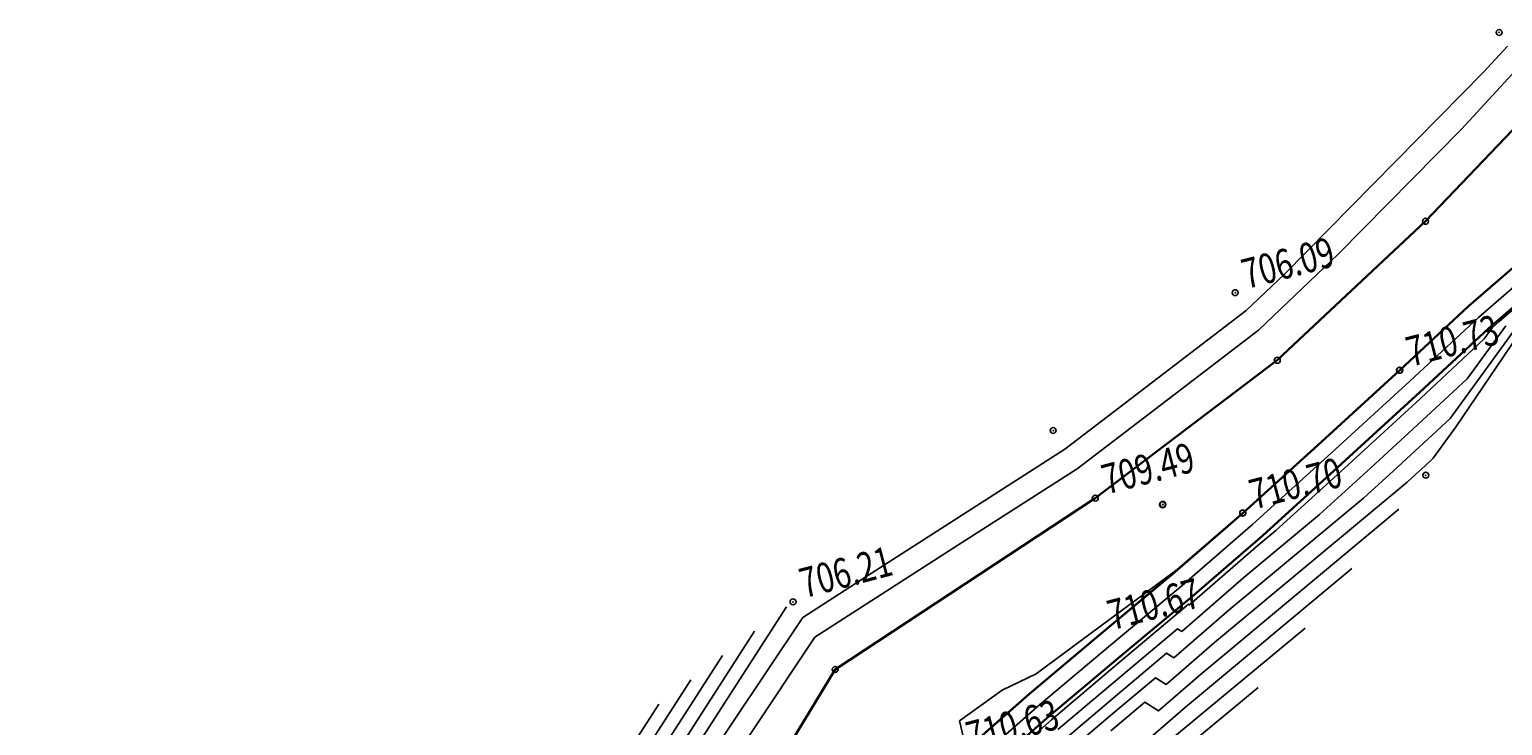
# Model space of a CAD drawing. Units: millimetres. Extents: x 259264 to 265409, y 4637923 to 4639860.
# Drawn here: x 260871 to 260945, y 4638374 to 4638409 of the extents above; entities that cross this region are included whole.
import ezdxf
from ezdxf.enums import TextEntityAlignment as Align

# ---------------------------------------------------------------- set-up
doc = ezdxf.new("R2010")
doc.units = ezdxf.units.MM
doc.header["$PDMODE"] = 32
doc.header["$PDSIZE"] = 0.3
doc.linetypes.add('1', pattern=[0])
for name, color, linetype in [('CONTOUR1', 255, 'Continuous'), ('CONTOUR2', 255, 'Continuous'), ('ELEVATION', 255, 'Continuous'), ('HEIGHT', 7, 'Continuous'), ('Layer2', 1, '1'), ('Layer4', 7, '1'), ('POINT', 7, 'Continuous'), ('POLYLINES787', 1, 'Continuous')]:
    doc.layers.add(name, color=color, linetype=linetype)
doc.styles.get("Standard").update_dxf_attribs({"font": 'arial.ttf', "height": 2})
doc.styles.add('STD', font='txt')

msp = doc.modelspace()

# ---------------------------------------------------------------- linework, layer by layer
at = {"color": 7, "linetype": 'Continuous', "lineweight": 30}
msp.add_polyline3d([(260821.497, 4638354.35, 708.854), (260834.114, 4638357.539, 709.159), (260841.811, 4638355.021, 709.379), (260848.363, 4638350.579, 709.706), (260856.92, 4638346.789, 709.784), (260868.749, 4638346.792, 709.61), (260880.153, 4638346.984, 709.507), (260887.21, 4638349.425, 709.94), (260890.875, 4638350.732, 709.902), (260892.948, 4638351.224, 709.816), (260897.13, 4638351.11, 709.405), (260897.427, 4638351.579, 709.347), (260899.308, 4638353.685, 709.638), (260900.194, 4638354.665, 709.977), (260902.784, 4638359.638, 709.774), (260903.937, 4638362.073, 709.823), (260906.199, 4638367.651, 710.148), (260906.786, 4638368.72, 709.975), (260911.848, 4638377.065, 709.65), (260924.916, 4638385.67, 709.491), (260934.059, 4638392.592, 709.53), (260941.503, 4638399.574, 709.609), (260947.316, 4638405.66, 709.744)], dxfattribs=at)
at = {"color": 5}
for points in [[(260943.661, 4638395.311, 709.808), (260947.227, 4638398.403, 709.687), (260947.879, 4638398.849, 709.792), (260951.348, 4638401.223, 709.853), (260954.938, 4638403.148, 709.916), (260959.132, 4638404.599, 709.989), (260963.658, 4638405.673, 710.062)], [(260928.786, 4638381.866, 710.002), (260932.324, 4638384.927, 709.975), (260940.202, 4638392.096, 709.93), (260943.661, 4638395.311, 709.808)], [(260925.195, 4638378.867, 710.03), (260928.786, 4638381.866, 710.002)], [(260921.613, 4638375.857, 710.057), (260925.195, 4638378.867, 710.03)], [(260918.101, 4638372.766, 709.975), (260919.421, 4638373.928, 710.075), (260921.613, 4638375.857, 710.057)]]:
    msp.add_polyline3d(points, dxfattribs=at)
at = {"layer": 'CONTOUR1', "color": 52, "linetype": 'Continuous'}
for points in [[(260945.631, 4638408.37, 707), (260944.425, 4638407.061, 707), (260934.415, 4638396.914, 707), (260932.504, 4638395.089, 707), (260925.871, 4638390.026, 707), (260923.385, 4638388.129, 707), (260913.388, 4638381.714, 707), (260910.22, 4638379.681, 707), (260904.854, 4638371.642, 707)], [(260946.245, 4638407.383, 708), (260943.306, 4638404.192, 708), (260937.133, 4638397.933, 708), (260933.119, 4638394.102, 708), (260929.108, 4638391.04, 708), (260924, 4638387.142, 708), (260918.016, 4638383.302, 708), (260910.835, 4638378.693, 708), (260907.494, 4638373.688, 708)], [(260947.778, 4638396.772, 711), (260945.211, 4638394.535, 711), (260944.847, 4638394.215, 711), (260944.447, 4638393.666, 711), (260941.247, 4638390.675, 711), (260937.616, 4638387.344, 711), (260933.985, 4638384.039, 711), (260933.106, 4638383.308, 711), (260929.646, 4638380.308, 711), (260929.597, 4638380.339, 711), (260926.129, 4638377.427, 711), (260922.712, 4638374.54, 711), (260919.402, 4638371.609, 711)], [(260946.752, 4638394.718, 714), (260943.048, 4638389.268, 714), (260941.886, 4638387.671, 714), (260941.487, 4638387.299, 714), (260941.036, 4638386.884, 714), (260940.583, 4638386.473, 714), (260930.913, 4638378.426, 714), (260928.476, 4638376.313, 714), (260927.948, 4638376.648, 714), (260925.803, 4638374.847, 714), (260923.688, 4638373.06, 714)], [(260945.532, 4638394.33, 712), (260943.593, 4638391.667, 712), (260941.328, 4638389.55, 712), (260938.755, 4638387.19, 712), (260936.185, 4638384.85, 712), (260932.375, 4638381.681, 712), (260929.256, 4638378.977, 712), (260929.047, 4638379.109, 712), (260926.021, 4638376.566, 712), (260923.037, 4638374.046, 712)], [(260946.216, 4638394.444, 713), (260942.74, 4638389.669, 713), (260941.407, 4638388.424, 713), (260939.896, 4638387.037, 713), (260938.384, 4638385.661, 713), (260931.643, 4638380.053, 713), (260928.866, 4638377.645, 713), (260928.498, 4638377.878, 713), (260925.912, 4638375.706, 713), (260923.363, 4638373.554, 713)], [(260937.811, 4638382.128, 716), (260929.45, 4638375.171, 716), (260927.697, 4638373.65, 716)], [(260909.397, 4638380.203, 706), (260903.332, 4638370.772, 706), (260903.13, 4638369.557, 706), (260902.232, 4638365.774, 706), (260901.5, 4638363.737, 706), (260901.077, 4638362.809, 706), (260898.505, 4638358.383, 706), (260897.717, 4638357.139, 706), (260892.538, 4638355.056, 706), (260890.99, 4638354.754, 706), (260888.273, 4638353.815, 706), (260878.853, 4638352.79, 706), (260875.739, 4638351.365, 706), (260869.97, 4638351.332, 706), (260860.561, 4638351.877, 706), (260853.451, 4638354.874, 706), (260846.328, 4638358.673, 706)], [(260935.452, 4638379.146, 717), (260928.719, 4638373.543, 717)], [(260906.197, 4638377.759, 704), (260901.206, 4638369.999, 704), (260900.434, 4638365.355, 704), (260900.319, 4638364.87, 704), (260900.225, 4638364.608, 704), (260900.172, 4638364.489, 704), (260899.841, 4638363.921, 704), (260896.585, 4638358.778, 704), (260892.321, 4638357.065, 704), (260891.048, 4638356.816, 704), (260888.812, 4638356.043, 704), (260874.612, 4638354.498, 704), (260873.222, 4638353.862, 704), (260870.647, 4638353.847, 704), (260866.448, 4638354.091, 704), (260863.274, 4638355.428, 704), (260860.096, 4638357.124, 704)], [(260904.597, 4638376.538, 703), (260900.142, 4638369.611, 703), (260899.355, 4638364.867, 703), (260896.018, 4638359.598, 703), (260892.213, 4638358.068, 703), (260891.077, 4638357.846, 703), (260889.082, 4638357.157, 703), (260872.49, 4638355.353, 703), (260871.962, 4638355.111, 703), (260870.985, 4638355.105, 703), (260869.39, 4638355.197, 703), (260868.186, 4638355.705, 703), (260866.978, 4638356.35, 703)], [(260933.094, 4638376.165, 718), (260927.987, 4638371.916, 718)], [(260902.997, 4638375.317, 702), (260899.079, 4638369.224, 702), (260898.386, 4638365.052, 702), (260895.452, 4638360.418, 702), (260892.106, 4638359.073, 702), (260891.105, 4638358.877, 702), (260889.351, 4638358.271, 702), (260872.208, 4638356.406, 702)]]:
    msp.add_polyline3d(points, dxfattribs=at)
at = {"layer": 'CONTOUR2', "color": 34, "linetype": 'Continuous'}
for points in [[(260947.23, 4638398.4, 710), (260944.37, 4638395.922, 710), (260943.662, 4638395.308, 710), (260940.503, 4638392.374, 710), (260940.203, 4638392.095, 710), (260939.848, 4638391.771, 710), (260932.458, 4638385.047, 710), (260932.324, 4638384.927, 710), (260929.08, 4638382.12, 710), (260928.781, 4638381.906, 710), (260928.781, 4638381.905, 710), (260928.77, 4638381.882, 710), (260925.18, 4638379.243, 710), (260921.948, 4638376.85, 710), (260920.24, 4638376.027, 710), (260918.093, 4638374.477, 710), (260918.429, 4638373.054, 710)], [(260940.169, 4638385.109, 715), (260930.182, 4638376.798, 715), (260928.086, 4638374.982, 715), (260927.398, 4638375.418, 715), (260925.694, 4638373.987, 715)], [(260907.797, 4638378.981, 705), (260902.268, 4638370.385, 705), (260901.782, 4638367.456, 705), (260901.276, 4638365.321, 705), (260900.863, 4638364.173, 705), (260900.624, 4638363.649, 705), (260899.173, 4638361.152, 705), (260897.151, 4638357.959, 705), (260892.429, 4638356.06, 705), (260891.019, 4638355.785, 705), (260888.543, 4638354.929, 705), (260876.732, 4638353.645, 705), (260874.48, 4638352.613, 705), (260870.309, 4638352.59, 705), (260863.504, 4638352.985, 705), (260858.363, 4638355.151, 705), (260853.211, 4638357.898, 705)]]:
    msp.add_polyline3d(points, dxfattribs=at)
at = {"layer": 'Layer2', "linetype": 'Continuous'}
for p in [(260945.203, 4638409.056, 706.305), (260931.945, 4638395.988, 706.091), (260922.802, 4638389.066, 706.052), (260909.735, 4638380.461, 706.211)]:
    msp.add_point(p, dxfattribs=at)
at = {"layer": 'Layer4', "color": 1}
msp.add_polyline3d([(260947.693, 4638397.8, 709.675), (260944.168, 4638394.744, 709.64), (260940.716, 4638391.537, 709.625), (260936.78, 4638387.943, 709.61), (260932.828, 4638384.358, 709.6), (260929.279, 4638381.287, 709.594), (260925.683, 4638378.284, 709.572), (260922.109, 4638375.281, 709.55), (260918.616, 4638372.206, 709.528)], dxfattribs=at)
at = {"layer": 'POINT', "linetype": 'Continuous'}
for p in [(260941.503, 4638399.574, 709.609), (260934.059, 4638392.592, 709.53), (260940.202, 4638392.096, 709.93), (260940.208, 4638392.088, 710.705), (260941.521, 4638386.819, 714.427), (260924.916, 4638385.67, 709.491), (260928.295, 4638385.338, 709.803), (260928.3, 4638385.343, 709.802), (260928.306, 4638385.349, 709.801), (260928.311, 4638385.354, 709.806), (260932.324, 4638384.927, 709.975), (260932.331, 4638384.92, 710.716), (260911.848, 4638377.065, 709.65)]:
    msp.add_point(p, dxfattribs=at)
at = {"layer": 'POLYLINES787', "color": 5, "lineweight": 30}
for points in [[(260947.233, 4638398.395, 710.775), (260943.667, 4638395.302, 710.74), (260940.209, 4638392.088, 710.725), (260936.275, 4638388.498, 710.71), (260932.33, 4638384.92, 710.7), (260928.793, 4638381.858, 710.694), (260925.201, 4638378.859, 710.672), (260921.619, 4638375.849, 710.65), (260918.108, 4638372.759, 710.628), (260914.731, 4638369.516, 710.606), (260913.11, 4638367.604, 710.543), (260912.731, 4638366.952, 710.508), (260908.955, 4638360.644, 710.463), (260906.028, 4638355.959, 710.435), (260902.82, 4638351.462, 710.426), (260901.284, 4638349.922, 710.403), (260900.321, 4638349.163, 710.396), (260895.948, 4638346.196, 710.392), (260893.301, 4638345.076, 710.384), (260889.224, 4638343.838, 710.37), (260885.092, 4638342.834, 710.36), (260880.88, 4638342.165, 710.348), (260876.127, 4638341.731, 710.345), (260871.376, 4638341.5, 710.341)], [(260948.152, 4638397.205, 710.775), (260944.668, 4638394.186, 710.74), (260941.225, 4638390.985, 710.725), (260937.285, 4638387.389, 710.71), (260933.325, 4638383.797, 710.7), (260929.765, 4638380.716, 710.694), (260926.165, 4638377.709, 710.672), (260922.598, 4638374.712, 710.65), (260919.124, 4638371.654, 710.628)]]:
    msp.add_polyline3d(points, dxfattribs=at)

# ---------------------------------------------------------------- texts
at = {"layer": 'ELEVATION', "color": 0, "linetype": 'Continuous', "width": 0.75}
for s, p in [('706.09', (260932.327, 4638396.889, 706.091)), ('710.73', (260940.591, 4638392.99, 710.725)), ('709.49', (260925.298, 4638386.571, 709.491)), ('710.70', (260932.712, 4638385.822, 710.7)), ('706.21', (260910.117, 4638381.363, 706.211)), ('710.67', (260925.583, 4638379.761, 710.672)), ('710.63', (260918.49, 4638373.66, 710.628))]:
    msp.add_text(s, height=1.5, rotation=14.70749, dxfattribs=at).set_placement(p, align=Align.MIDDLE_LEFT)
at = {"layer": 'HEIGHT', "color": 5, "style": 'STD', "width": 0.75}
for s, p in [(' 519', (260941.483, 4638399.546, 709.609)), (' 522', (260934.038, 4638392.563, 709.53)), (' 521', (260940.076, 4638391.999, 709.93)), (' 520', (260940.188, 4638392.06, 710.705)), (' 573', (260941.5, 4638386.791, 714.427)), (' 525', (260924.895, 4638385.641, 709.491)), (' R10', (260928.274, 4638385.31, 709.803)), (' R10', (260928.279, 4638385.314, 709.802)), (' R10', (260928.286, 4638385.321, 709.801)), (' R10', (260928.29, 4638385.325, 709.806)), (' 524', (260932.194, 4638384.97, 709.975)), (' 523', (260932.31, 4638384.891, 710.716)), (' 526', (260911.827, 4638377.036, 709.65)), (' 528', (260918.907, 4638374.424, 710.075))]:
    msp.add_text(s, height=0.015, rotation=319.71739, dxfattribs=at).set_placement(p)
at = {"layer": 'HEIGHT', "color": 203, "style": 'STD', "width": 0.75}
for s, p in [(' 2', (260941.489, 4638399.558, 709.609)), (' 2', (260934.044, 4638392.576, 709.53)), (' 2', (260940.082, 4638392.011, 709.93)), (' 2', (260940.194, 4638392.072, 710.705)), (' 26', (260941.507, 4638386.803, 714.427)), (' 2', (260924.901, 4638385.653, 709.491)), (' 413', (260928.28, 4638385.322, 709.803)), (' 2', (260932.2, 4638384.982, 709.975)), (' 2', (260932.316, 4638384.903, 710.716)), (' 2', (260911.834, 4638377.049, 709.65)), (' 2', (260918.913, 4638374.436, 710.075))]:
    msp.add_text(s, height=0.02, rotation=320.46739, dxfattribs=at).set_placement(p)
at = {"layer": 'HEIGHT', "color": 1, "style": 'STD', "width": 0.75}
for s, p in [(' 713.304', (260941.503, 4638399.574, 709.609)), (' 713.225', (260934.059, 4638392.592, 709.53)), (' 713.625', (260940.097, 4638392.027, 709.93)), (' 714.400', (260940.208, 4638392.088, 710.705)), (' 718.121', (260941.521, 4638386.819, 714.427)), (' 713.186', (260924.916, 4638385.67, 709.491)), (' 713.498', (260928.295, 4638385.338, 709.803)), (' 713.497', (260928.3, 4638385.343, 709.802)), (' 713.496', (260928.306, 4638385.349, 709.801)), (' 713.500', (260928.311, 4638385.354, 709.806)), (' 713.670', (260932.215, 4638384.998, 709.975)), (' 714.410', (260932.331, 4638384.92, 710.716)), (' 713.345', (260911.848, 4638377.065, 709.65)), (' 713.769', (260918.927, 4638374.452, 710.075))]:
    msp.add_text(s, height=0.02, rotation=319.71739, dxfattribs=at).set_placement(p)

doc.saveas('drawing.dxf')
